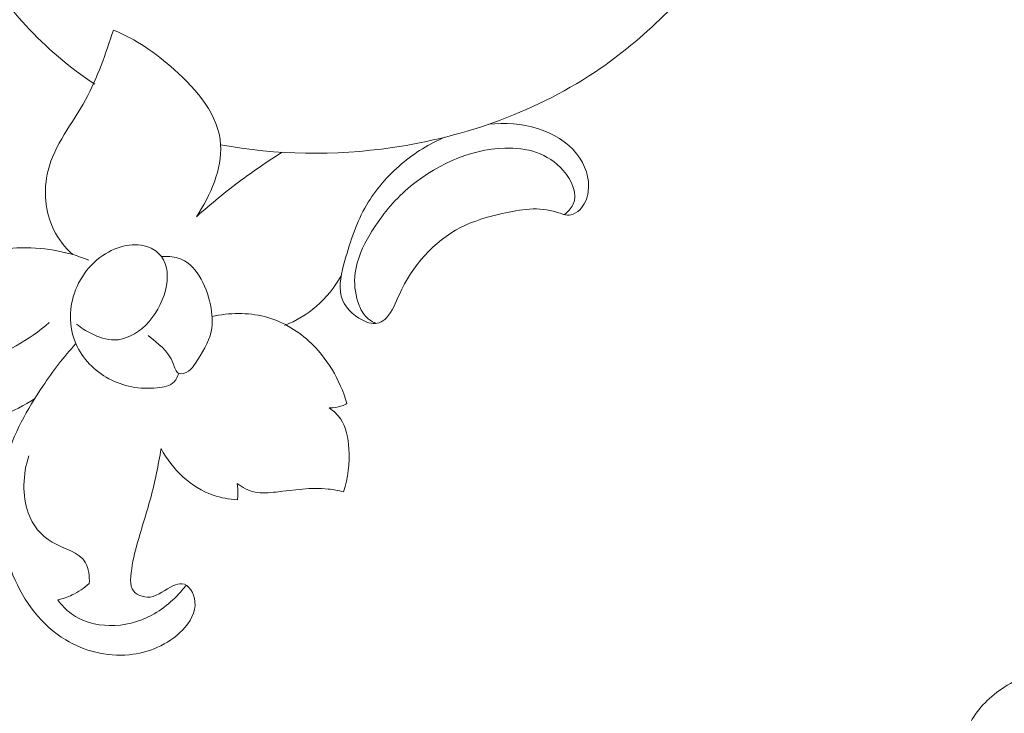
# Model space of a CAD drawing. Units: centimetres. Extents: x -85 to 82, y -383 to -147.
# Drawn here: x -15 to -9, y -243 to -239 of the extents above; entities that cross this region are included whole.
import ezdxf

# ---------------------------------------------------------------- set-up
doc = ezdxf.new("R2010")
doc.units = ezdxf.units.CM
doc.header["$MEASUREMENT"] = 0
doc.layers.add('layer 1', color=7, linetype='Continuous')

msp = doc.modelspace()

# ---------------------------------------------------------------- linework, layer by layer
at = {"layer": 'layer 1', "color": 250, "lineweight": 20}
for points, knots in [([(-85.12558, -383.03001), (-85.12558, -383.03001), (-85.12558, -146.8443), (-85.12558, -146.8443), (-85.12558, -146.8443), (-85.12558, -146.8443), (81.87441, -146.8443), (81.87441, -146.8443), (81.87441, -146.8443), (81.87441, -146.8443), (81.87441, -383.03001), (81.87441, -383.03001), (81.87441, -383.03001), (81.87441, -383.03001), (-85.12558, -383.03001), (-85.12558, -383.03001)], [0, 0, 0, 0, 0.2, 0.2, 0.2, 0.2, 0.4, 0.4, 0.4, 0.4, 0.6, 0.6, 0.6, 0.6, 1, 1, 1, 1]), ([(-9.83004, -236.36405), (-9.83122, -236.73414), (-9.88452, -237.11122), (-9.9924, -237.47562), (-9.9924, -237.47562), (-10.11995, -237.90647), (-10.32376, -238.31959), (-10.59388, -238.68729), (-10.59388, -238.68729), (-10.79734, -238.96425), (-11.03841, -239.21543), (-11.31654, -239.40701), (-11.31654, -239.40701), (-11.67536, -239.65417), (-12.09585, -239.80212), (-12.51584, -239.8636), (-12.51584, -239.8636), (-12.85111, -239.91269), (-13.18605, -239.90667), (-13.5071, -239.84775)], [0, 0, 0, 0, 0.1666667, 0.1666667, 0.1666667, 0.1666667, 0.3333333, 0.3333333, 0.3333333, 0.3333333, 0.5, 0.5, 0.5, 0.5, 0.6666667, 0.6666667, 0.6666667, 0.6666667, 1, 1, 1, 1]), ([(-14.23288, -239.49785), (-14.37859, -239.40144), (-14.51295, -239.28727), (-14.63192, -239.15792), (-14.63192, -239.15792), (-14.84423, -238.92711), (-15.00756, -238.648), (-15.10128, -238.33485), (-15.10128, -238.33485), (-15.20395, -237.99178), (-15.22308, -237.60785), (-15.10628, -237.25297), (-15.10628, -237.25297), (-15.03088, -237.02387), (-14.89884, -236.80688), (-14.71312, -236.64726), (-14.71312, -236.64726), (-14.57193, -236.5259), (-14.39972, -236.4377), (-14.2234, -236.42658), (-14.2234, -236.42658), (-14.02985, -236.41439), (-13.83135, -236.49509), (-13.71605, -236.64963), (-13.71605, -236.64963), (-13.61396, -236.78647), (-13.57711, -236.9812), (-13.62877, -237.15063), (-13.62877, -237.15063), (-13.668, -237.27928), (-13.75827, -237.39336), (-13.8733, -237.4739), (-13.8733, -237.4739), (-13.98037, -237.54888), (-14.1089, -237.5948), (-14.22394, -237.57349), (-14.22394, -237.57349), (-14.34009, -237.55197), (-14.44247, -237.4619), (-14.49227, -237.35054), (-14.49227, -237.35054), (-14.53147, -237.26287), (-14.53808, -237.16199), (-14.52458, -237.06511)], [0, 0, 0, 0, 0.0833333, 0.0833333, 0.0833333, 0.0833333, 0.1666667, 0.1666667, 0.1666667, 0.1666667, 0.25, 0.25, 0.25, 0.25, 0.3333333, 0.3333333, 0.3333333, 0.3333333, 0.4166667, 0.4166667, 0.4166667, 0.4166667, 0.5, 0.5, 0.5, 0.5, 0.5833333, 0.5833333, 0.5833333, 0.5833333, 0.6666667, 0.6666667, 0.6666667, 0.6666667, 0.75, 0.75, 0.75, 0.75, 0.8333333, 0.8333333, 0.8333333, 0.8333333, 1, 1, 1, 1]), ([(-14.36023, -240.48176), (-14.4051, -240.44132), (-14.44355, -240.3929), (-14.47063, -240.3368), (-14.47063, -240.3368), (-14.51938, -240.23578), (-14.53125, -240.10981), (-14.50299, -239.99674), (-14.50299, -239.99674), (-14.4662, -239.84953), (-14.36142, -239.72419), (-14.28649, -239.58795), (-14.28649, -239.58795), (-14.21591, -239.4596), (-14.17182, -239.32159), (-14.12515, -239.18506)], [0, 0, 0, 0, 0.2, 0.2, 0.2, 0.2, 0.4, 0.4, 0.4, 0.4, 0.6, 0.6, 0.6, 0.6, 1, 1, 1, 1]), ([(-14.12515, -239.18506), (-13.99562, -239.23841), (-13.88329, -239.31615), (-13.77457, -239.41329), (-13.77457, -239.41329), (-13.64342, -239.53047), (-13.51751, -239.6759), (-13.5071, -239.84775), (-13.5071, -239.84775), (-13.49876, -239.98549), (-13.5646, -240.1402), (-13.64628, -240.26267)], [0, 0, 0, 0, 0.25, 0.25, 0.25, 0.25, 0.5, 0.5, 0.5, 0.5, 1, 1, 1, 1]), ([(-12.2136, -239.80406), (-12.30229, -239.84199), (-12.38678, -239.89348), (-12.46265, -239.95754), (-12.46265, -239.95754), (-12.54271, -240.02514), (-12.61319, -240.10674), (-12.66526, -240.19559), (-12.66526, -240.19559), (-12.72276, -240.29369), (-12.75783, -240.40063), (-12.78979, -240.51515), (-12.78979, -240.51515), (-12.80943, -240.58549), (-12.82789, -240.6587), (-12.81137, -240.72098), (-12.81137, -240.72098), (-12.79546, -240.78094), (-12.74713, -240.83076), (-12.68641, -240.86087), (-12.68641, -240.86087), (-12.65597, -240.87596), (-12.62241, -240.88609), (-12.59199, -240.87501), (-12.59199, -240.87501), (-12.57685, -240.8695), (-12.56248, -240.85872), (-12.55034, -240.84654), (-12.55034, -240.84654), (-12.51348, -240.80958), (-12.49705, -240.75964), (-12.47569, -240.71141), (-12.47569, -240.71141), (-12.40347, -240.54827), (-12.27494, -240.40443), (-12.12313, -240.32581), (-12.12313, -240.32581), (-12.04685, -240.28629), (-11.96469, -240.26325), (-11.88151, -240.24438), (-11.88151, -240.24438), (-11.77669, -240.2206), (-11.67026, -240.20343), (-11.56851, -240.23613), (-11.56851, -240.23613), (-11.54048, -240.24515), (-11.51281, -240.25794), (-11.48519, -240.25216), (-11.48519, -240.25216), (-11.46725, -240.2484), (-11.44933, -240.23681), (-11.43485, -240.2225), (-11.43485, -240.2225), (-11.40678, -240.19475), (-11.39161, -240.15674), (-11.38596, -240.11901), (-11.38596, -240.11901), (-11.37416, -240.04009), (-11.404, -239.96233), (-11.45063, -239.90182), (-11.45063, -239.90182), (-11.56353, -239.75535), (-11.77488, -239.70995), (-11.95837, -239.72835)], [0, 0, 0, 0, 0.0588235, 0.0588235, 0.0588235, 0.0588235, 0.1176471, 0.1176471, 0.1176471, 0.1176471, 0.1764706, 0.1764706, 0.1764706, 0.1764706, 0.2352941, 0.2352941, 0.2352941, 0.2352941, 0.2941176, 0.2941176, 0.2941176, 0.2941176, 0.3529412, 0.3529412, 0.3529412, 0.3529412, 0.4117647, 0.4117647, 0.4117647, 0.4117647, 0.4705882, 0.4705882, 0.4705882, 0.4705882, 0.5294118, 0.5294118, 0.5294118, 0.5294118, 0.5882353, 0.5882353, 0.5882353, 0.5882353, 0.6470588, 0.6470588, 0.6470588, 0.6470588, 0.7058824, 0.7058824, 0.7058824, 0.7058824, 0.7647059, 0.7647059, 0.7647059, 0.7647059, 0.8235294, 0.8235294, 0.8235294, 0.8235294, 0.8823529, 0.8823529, 0.8823529, 0.8823529, 1, 1, 1, 1]), ([(-13.64628, -240.26267), (-13.56286, -240.18771), (-13.47601, -240.11675), (-13.3862, -240.05027), (-13.3862, -240.05027), (-13.31001, -239.99388), (-13.23172, -239.94072), (-13.15164, -239.89096)], [0, 0, 0, 0, 0.3333333, 0.3333333, 0.3333333, 0.3333333, 1, 1, 1, 1]), ([(-11.52257, -240.2507), (-11.50356, -240.23517), (-11.48495, -240.21579), (-11.47434, -240.19452), (-11.47434, -240.19452), (-11.44321, -240.13215), (-11.48093, -240.05357), (-11.52962, -239.99687), (-11.52962, -239.99687), (-11.6177, -239.89427), (-11.74167, -239.86325), (-11.86752, -239.86683), (-11.86752, -239.86683), (-12.07221, -239.87265), (-12.28193, -239.97002), (-12.4412, -240.11353), (-12.4412, -240.11353), (-12.52161, -240.18598), (-12.58916, -240.27019), (-12.64462, -240.36411), (-12.64462, -240.36411), (-12.68605, -240.43428), (-12.72074, -240.50988), (-12.73059, -240.58766), (-12.73059, -240.58766), (-12.73775, -240.64417), (-12.7318, -240.70184), (-12.71506, -240.75505), (-12.71506, -240.75505), (-12.70681, -240.78129), (-12.69594, -240.80646), (-12.67946, -240.82725), (-12.67946, -240.82725), (-12.66148, -240.84994), (-12.63683, -240.86741), (-12.61045, -240.87923)], [0, 0, 0, 0, 0.1, 0.1, 0.1, 0.1, 0.2, 0.2, 0.2, 0.2, 0.3, 0.3, 0.3, 0.3, 0.4, 0.4, 0.4, 0.4, 0.5, 0.5, 0.5, 0.5, 0.6, 0.6, 0.6, 0.6, 0.7, 0.7, 0.7, 0.7, 0.8, 0.8, 0.8, 0.8, 1, 1, 1, 1]), ([(-15.68674, -240.83881), (-15.60593, -240.82468), (-15.52385, -240.80594), (-15.44743, -240.77289), (-15.44743, -240.77289), (-15.30883, -240.71294), (-15.18886, -240.60585), (-15.05242, -240.53743), (-15.05242, -240.53743), (-14.93642, -240.47927), (-14.80852, -240.44904), (-14.68212, -240.44332), (-14.68212, -240.44332), (-14.53817, -240.43682), (-14.39617, -240.46207), (-14.26764, -240.51367)], [0, 0, 0, 0, 0.2, 0.2, 0.2, 0.2, 0.4, 0.4, 0.4, 0.4, 0.6, 0.6, 0.6, 0.6, 1, 1, 1, 1]), ([(-13.74849, -241.16714), (-13.75386, -241.18455), (-13.76251, -241.20254), (-13.77483, -241.21559), (-13.77483, -241.21559), (-13.79866, -241.24082), (-13.83621, -241.24761), (-13.87247, -241.251), (-13.87247, -241.251), (-13.976, -241.2607), (-14.06894, -241.24275), (-14.15133, -241.19834), (-14.15133, -241.19834), (-14.23336, -241.15412), (-14.30494, -241.08367), (-14.34278, -240.99567), (-14.34278, -240.99567), (-14.37287, -240.92572), (-14.38164, -240.84466), (-14.36698, -240.76546), (-14.36698, -240.76546), (-14.34681, -240.65636), (-14.28221, -240.55078), (-14.18629, -240.48628), (-14.18629, -240.48628), (-14.10412, -240.43101), (-13.99896, -240.4059), (-13.91741, -240.44063), (-13.91741, -240.44063), (-13.89046, -240.45211), (-13.8661, -240.47012), (-13.84879, -240.49283), (-13.84879, -240.49283), (-13.77302, -240.59227), (-13.83262, -240.78178), (-13.93958, -240.88858), (-13.93958, -240.88858), (-13.99261, -240.94153), (-14.0573, -240.97415), (-14.12048, -240.97452), (-14.12048, -240.97452), (-14.1662, -240.97479), (-14.21114, -240.95816), (-14.25236, -240.93773), (-14.25236, -240.93773), (-14.28308, -240.9225), (-14.31173, -240.90516), (-14.33785, -240.88392)], [0, 0, 0, 0, 0.0769231, 0.0769231, 0.0769231, 0.0769231, 0.1538462, 0.1538462, 0.1538462, 0.1538462, 0.2307692, 0.2307692, 0.2307692, 0.2307692, 0.3076923, 0.3076923, 0.3076923, 0.3076923, 0.3846154, 0.3846154, 0.3846154, 0.3846154, 0.4615385, 0.4615385, 0.4615385, 0.4615385, 0.5384615, 0.5384615, 0.5384615, 0.5384615, 0.6153846, 0.6153846, 0.6153846, 0.6153846, 0.6923077, 0.6923077, 0.6923077, 0.6923077, 0.7692308, 0.7692308, 0.7692308, 0.7692308, 0.8461538, 0.8461538, 0.8461538, 0.8461538, 1, 1, 1, 1]), ([(-13.84879, -240.49283), (-13.81636, -240.49069), (-13.78277, -240.4923), (-13.75289, -240.50144), (-13.75289, -240.50144), (-13.64964, -240.533), (-13.59069, -240.65432), (-13.56608, -240.77098), (-13.56608, -240.77098), (-13.55495, -240.82373), (-13.55085, -240.87554), (-13.56177, -240.92594), (-13.56177, -240.92594), (-13.57572, -240.9903), (-13.61416, -241.05235), (-13.65264, -241.1092), (-13.65264, -241.1092), (-13.66386, -241.12578), (-13.67508, -241.14191), (-13.69247, -241.15379), (-13.69247, -241.15379), (-13.70985, -241.16568), (-13.73339, -241.17333), (-13.74849, -241.16714), (-13.74849, -241.16714), (-13.76611, -241.15992), (-13.77221, -241.13384), (-13.78092, -241.11107), (-13.78092, -241.11107), (-13.81041, -241.03385), (-13.86973, -240.99454), (-13.9255, -240.94859)], [0, 0, 0, 0, 0.1111111, 0.1111111, 0.1111111, 0.1111111, 0.2222222, 0.2222222, 0.2222222, 0.2222222, 0.3333333, 0.3333333, 0.3333333, 0.3333333, 0.4444444, 0.4444444, 0.4444444, 0.4444444, 0.5555556, 0.5555556, 0.5555556, 0.5555556, 0.6666667, 0.6666667, 0.6666667, 0.6666667, 0.7777778, 0.7777778, 0.7777778, 0.7777778, 1, 1, 1, 1]), ([(-12.81144, -240.60449), (-12.8486, -240.66972), (-12.89654, -240.73035), (-12.95349, -240.77966), (-12.95349, -240.77966), (-13.00862, -240.82741), (-13.07218, -240.86454), (-13.13815, -240.89058)], [0, 0, 0, 0, 0.3333333, 0.3333333, 0.3333333, 0.3333333, 1, 1, 1, 1]), ([(-14.58027, -241.31342), (-14.70034, -241.39168), (-14.8401, -241.4485), (-14.97782, -241.45695), (-14.97782, -241.45695), (-15.14797, -241.46738), (-15.31499, -241.40399), (-15.44891, -241.30186), (-15.44891, -241.30186), (-15.5305, -241.23963), (-15.59981, -241.16303), (-15.64046, -241.06955), (-15.64046, -241.06955), (-15.6712, -240.99886), (-15.68554, -240.91852), (-15.68674, -240.83881)], [0, 0, 0, 0, 0.2, 0.2, 0.2, 0.2, 0.4, 0.4, 0.4, 0.4, 0.6, 0.6, 0.6, 0.6, 1, 1, 1, 1]), ([(-13.55692, -240.83883), (-13.45615, -240.81698), (-13.35019, -240.8149), (-13.25331, -240.83952), (-13.25331, -240.83952), (-13.15768, -240.86384), (-13.0709, -240.91419), (-12.99823, -240.98043), (-12.99823, -240.98043), (-12.89382, -241.07564), (-12.81856, -241.20367), (-12.7779, -241.34141)], [0, 0, 0, 0, 0.25, 0.25, 0.25, 0.25, 0.5, 0.5, 0.5, 0.5, 1, 1, 1, 1]), ([(-14.49631, -240.87351), (-14.61357, -240.97549), (-14.75211, -241.05636), (-14.8988, -241.09796), (-14.8988, -241.09796), (-15.04749, -241.14015), (-15.20454, -241.14201), (-15.34691, -241.10408), (-15.34691, -241.10408), (-15.41713, -241.08539), (-15.48377, -241.057), (-15.54553, -241.02098)], [0, 0, 0, 0, 0.25, 0.25, 0.25, 0.25, 0.5, 0.5, 0.5, 0.5, 1, 1, 1, 1]), ([(-13.85055, -241.6018), (-13.86696, -241.69692), (-13.88553, -241.79183), (-13.91071, -241.88589), (-13.91071, -241.88589), (-13.93594, -241.98016), (-13.96782, -242.07359), (-13.99262, -242.16671), (-13.99262, -242.16671), (-14.00773, -242.22344), (-14.02022, -242.28006), (-14.02505, -242.34075), (-14.02505, -242.34075), (-14.02704, -242.36564), (-14.02773, -242.39122), (-14.01769, -242.41125), (-14.01769, -242.41125), (-14.00082, -242.4449), (-13.95362, -242.4629), (-13.91371, -242.45844), (-13.91371, -242.45844), (-13.86452, -242.45295), (-13.82639, -242.41333), (-13.77893, -242.39217), (-13.77893, -242.39217), (-13.76291, -242.38503), (-13.74583, -242.37999), (-13.73042, -242.3815), (-13.73042, -242.3815), (-13.68911, -242.38555), (-13.65978, -242.43665), (-13.65492, -242.48449), (-13.65492, -242.48449), (-13.64858, -242.54695), (-13.68398, -242.60385), (-13.72746, -242.64922), (-13.72746, -242.64922), (-13.81078, -242.73618), (-13.92377, -242.78082), (-14.03537, -242.79163), (-14.03537, -242.79163), (-14.16562, -242.80424), (-14.29398, -242.77075), (-14.4008, -242.70637), (-14.4008, -242.70637), (-14.53947, -242.62277), (-14.64184, -242.4871), (-14.70557, -242.33144), (-14.70557, -242.33144), (-14.78901, -242.12767), (-14.80625, -241.88967), (-14.74598, -241.67124), (-14.74598, -241.67124), (-14.70376, -241.51825), (-14.62351, -241.37486), (-14.53307, -241.24095), (-14.53307, -241.24095), (-14.47477, -241.15463), (-14.41224, -241.07225), (-14.34278, -240.99567)], [0, 0, 0, 0, 0.0625, 0.0625, 0.0625, 0.0625, 0.125, 0.125, 0.125, 0.125, 0.1875, 0.1875, 0.1875, 0.1875, 0.25, 0.25, 0.25, 0.25, 0.3125, 0.3125, 0.3125, 0.3125, 0.375, 0.375, 0.375, 0.375, 0.4375, 0.4375, 0.4375, 0.4375, 0.5, 0.5, 0.5, 0.5, 0.5625, 0.5625, 0.5625, 0.5625, 0.625, 0.625, 0.625, 0.625, 0.6875, 0.6875, 0.6875, 0.6875, 0.75, 0.75, 0.75, 0.75, 0.8125, 0.8125, 0.8125, 0.8125, 0.875, 0.875, 0.875, 0.875, 1, 1, 1, 1]), ([(-12.7779, -241.34141), (-12.78776, -241.34662), (-12.79793, -241.35112), (-12.80835, -241.3548), (-12.80835, -241.3548), (-12.83157, -241.36299), (-12.85602, -241.36709), (-12.87987, -241.36721)], [0, 0, 0, 0, 0.3333333, 0.3333333, 0.3333333, 0.3333333, 1, 1, 1, 1]), ([(-12.87987, -241.36721), (-12.85469, -241.38428), (-12.83142, -241.40551), (-12.8142, -241.43074), (-12.8142, -241.43074), (-12.78165, -241.47841), (-12.77066, -241.54039), (-12.76707, -241.60227), (-12.76707, -241.60227), (-12.76219, -241.68664), (-12.77112, -241.77079), (-12.79785, -241.85123)], [0, 0, 0, 0, 0.25, 0.25, 0.25, 0.25, 0.5, 0.5, 0.5, 0.5, 1, 1, 1, 1]), ([(-14.2649, -242.38108), (-14.26342, -242.33949), (-14.26799, -242.29353), (-14.28679, -242.26056), (-14.28679, -242.26056), (-14.3228, -242.19744), (-14.41094, -242.1819), (-14.47892, -242.14231), (-14.47892, -242.14231), (-14.54453, -242.1041), (-14.59136, -242.04348), (-14.61719, -241.97292), (-14.61719, -241.97292), (-14.65407, -241.87213), (-14.64814, -241.75105), (-14.61412, -241.64433)], [0, 0, 0, 0, 0.2, 0.2, 0.2, 0.2, 0.4, 0.4, 0.4, 0.4, 0.6, 0.6, 0.6, 0.6, 1, 1, 1, 1]), ([(-13.41012, -241.89712), (-13.45807, -241.89419), (-13.5056, -241.88608), (-13.55045, -241.87059), (-13.55045, -241.87059), (-13.6789, -241.82622), (-13.78534, -241.72131), (-13.85055, -241.6018)], [0, 0, 0, 0, 0.3333333, 0.3333333, 0.3333333, 0.3333333, 1, 1, 1, 1]), ([(-12.79785, -241.85123), (-12.82673, -241.84427), (-12.85616, -241.83842), (-12.88585, -241.83513), (-12.88585, -241.83513), (-12.98379, -241.8243), (-13.08449, -241.84131), (-13.186, -241.85242), (-13.186, -241.85242), (-13.2276, -241.85698), (-13.26935, -241.86054), (-13.30863, -241.85248), (-13.30863, -241.85248), (-13.3465, -241.84471), (-13.38209, -241.82615), (-13.41249, -241.80296)], [0, 0, 0, 0, 0.2, 0.2, 0.2, 0.2, 0.4, 0.4, 0.4, 0.4, 0.6, 0.6, 0.6, 0.6, 1, 1, 1, 1]), ([(-13.41249, -241.80296), (-13.40816, -241.8229), (-13.40623, -241.84372), (-13.40694, -241.86459), (-13.40694, -241.86459), (-13.4073, -241.87545), (-13.40839, -241.88631), (-13.41012, -241.89712)], [0, 0, 0, 0, 0.3333333, 0.3333333, 0.3333333, 0.3333333, 1, 1, 1, 1]), ([(-14.44682, -242.47499), (-14.41833, -242.46852), (-14.39019, -242.45893), (-14.36321, -242.44612), (-14.36321, -242.44612), (-14.32793, -242.42937), (-14.29468, -242.40713), (-14.2649, -242.38108)], [0, 0, 0, 0, 0.3333333, 0.3333333, 0.3333333, 0.3333333, 1, 1, 1, 1]), ([(-13.7061, -242.38982), (-13.75915, -242.45998), (-13.82711, -242.52145), (-13.90394, -242.56276), (-13.90394, -242.56276), (-13.98003, -242.60366), (-14.06485, -242.62478), (-14.14832, -242.62319), (-14.14832, -242.62319), (-14.22777, -242.6217), (-14.30602, -242.59962), (-14.36777, -242.55495), (-14.36777, -242.55495), (-14.3982, -242.53294), (-14.42462, -242.50544), (-14.44682, -242.47499)], [0, 0, 0, 0, 0.2, 0.2, 0.2, 0.2, 0.4, 0.4, 0.4, 0.4, 0.6, 0.6, 0.6, 0.6, 1, 1, 1, 1]), ([(-8.46508, -242.92565), (-8.53668, -242.92465), (-8.60788, -242.93755), (-8.67588, -242.96505), (-8.67588, -242.96505), (-8.75458, -242.99685), (-8.82908, -243.04815), (-8.87028, -243.11685), (-8.87028, -243.11685), (-8.90768, -243.17935), (-8.91778, -243.25615), (-8.92328, -243.33255), (-8.92328, -243.33255), (-8.92728, -243.38845), (-8.92888, -243.44405), (-8.90318, -243.49365), (-8.90318, -243.49365), (-8.89178, -243.51575), (-8.87478, -243.53675), (-8.87258, -243.55965), (-8.87258, -243.55965), (-8.87048, -243.58155), (-8.88168, -243.60515), (-8.89618, -243.62465), (-8.89618, -243.62465), (-8.92138, -243.65855), (-8.95658, -243.67945), (-8.99508, -243.69535), (-8.99508, -243.69535), (-9.02238, -243.70655), (-9.05128, -243.71525), (-9.07988, -243.71265), (-9.07988, -243.71265), (-9.11268, -243.70975), (-9.14508, -243.69175), (-9.16818, -243.66745), (-9.16818, -243.66745), (-9.19148, -243.64305), (-9.20548, -243.61225), (-9.21528, -243.58055), (-9.21528, -243.58055), (-9.23228, -243.52585), (-9.23648, -243.46875), (-9.23418, -243.41135), (-9.23418, -243.41135), (-9.23088, -243.33095), (-9.21458, -243.24995), (-9.17758, -243.17945), (-9.17758, -243.17945), (-9.13518, -243.09865), (-9.06568, -243.03165), (-8.98688, -242.98015), (-8.98688, -242.98015), (-8.88848, -242.91575), (-8.77568, -242.87535), (-8.66058, -242.86305), (-8.66058, -242.86305), (-8.58728, -242.85515), (-8.51288, -242.85875), (-8.43918, -242.86655), (-8.43918, -242.86655), (-8.34498, -242.87645), (-8.25168, -242.89325), (-8.16128, -242.91985)], [0, 0, 0, 0, 0.0588235, 0.0588235, 0.0588235, 0.0588235, 0.1176471, 0.1176471, 0.1176471, 0.1176471, 0.1764706, 0.1764706, 0.1764706, 0.1764706, 0.2352941, 0.2352941, 0.2352941, 0.2352941, 0.2941176, 0.2941176, 0.2941176, 0.2941176, 0.3529412, 0.3529412, 0.3529412, 0.3529412, 0.4117647, 0.4117647, 0.4117647, 0.4117647, 0.4705882, 0.4705882, 0.4705882, 0.4705882, 0.5294118, 0.5294118, 0.5294118, 0.5294118, 0.5882353, 0.5882353, 0.5882353, 0.5882353, 0.6470588, 0.6470588, 0.6470588, 0.6470588, 0.7058824, 0.7058824, 0.7058824, 0.7058824, 0.7647059, 0.7647059, 0.7647059, 0.7647059, 0.8235294, 0.8235294, 0.8235294, 0.8235294, 0.8823529, 0.8823529, 0.8823529, 0.8823529, 1, 1, 1, 1])]:
    msp.add_open_spline(points, degree=3, knots=knots, dxfattribs=at)

doc.saveas('drawing.dxf')
